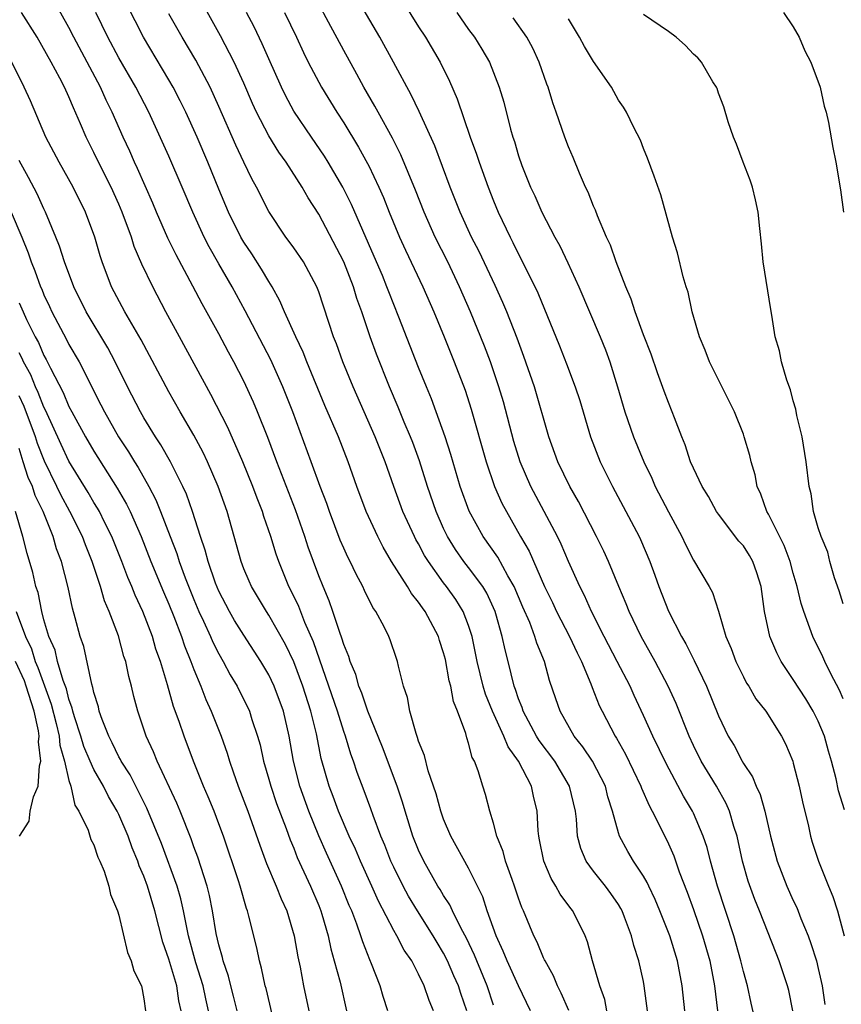
# Model space of a CAD drawing. Units: inches. Extents: x 2637000 to 2640000, y 1473051 to 1476000.
# Drawn here: x 2637215 to 2637281, y 1474766 to 1474844 of the extents above; entities that cross this region are included whole.
import ezdxf

# ---------------------------------------------------------------- set-up
doc = ezdxf.new("R2010")
doc.units = ezdxf.units.IN
doc.header["$MEASUREMENT"] = 0
doc.layers.add('LD26371473_2ft', color=202, linetype='Continuous')

msp = doc.modelspace()

# ---------------------------------------------------------------- linework, layer by layer
at = {"layer": 'LD26371473_2ft'}
for points, elevation in [([(2637265.311, 1474765), (2637265.07, 1474767), (2637265, 1474767.357), (2637264.64, 1474769), (2637264.227, 1474770.227), (2637264.042, 1474771), (2637263.492, 1474772.508), (2637263.298, 1474773), (2637263.198, 1474773.198), (2637263, 1474773.518), (2637262.4, 1474774.4), (2637261.957, 1474775), (2637261, 1474776.203), (2637260.414, 1474777), (2637259.996, 1474777.996), (2637259.731, 1474779), (2637259.636, 1474780.364), (2637259.55, 1474781), (2637259.084, 1474783), (2637257.894, 1474785), (2637256.654, 1474786.654), (2637256.449, 1474787), (2637255.379, 1474789), (2637255.295, 1474789.295), (2637255, 1474790.011), (2637254.753, 1474790.753), (2637254.656, 1474791), (2637254.168, 1474793), (2637253.921, 1474793.921), (2637253.7, 1474795), (2637253.185, 1474796.815), (2637253.124, 1474797), (2637253, 1474797.286), (2637252.456, 1474798.456), (2637252.127, 1474799), (2637251, 1474800.512), (2637250.619, 1474801), (2637249.951, 1474801.951), (2637249.302, 1474803), (2637249, 1474803.636), (2637248.396, 1474805), (2637247.699, 1474807), (2637247.055, 1474809.055), (2637246.526, 1474810.526), (2637246.342, 1474811), (2637245.847, 1474812.153), (2637245.357, 1474813.357), (2637244.653, 1474815), (2637243.626, 1474817.626), (2637243.127, 1474819), (2637242.446, 1474821), (2637242.062, 1474822.062), (2637241.787, 1474823), (2637241.014, 1474825.013), (2637239, 1474828.819), (2637238.151, 1474830.151), (2637237.68, 1474831), (2637236.39, 1474833), (2637235.8, 1474833.8), (2637235, 1474835.108), (2637234.027, 1474837), (2637233.704, 1474837.704), (2637233, 1474839.33), (2637232.235, 1474841), (2637231.13, 1474843.13), (2637229, 1474847.002)], 9566), ([(2637276.957, 1474765), (2637276.628, 1474766.628), (2637276.541, 1474767), (2637275.871, 1474769), (2637275.616, 1474769.616), (2637274.3, 1474773), (2637273.917, 1474773.917), (2637273.395, 1474775.395), (2637272.939, 1474777), (2637272.497, 1474779), (2637272.237, 1474779.763), (2637271.882, 1474781), (2637271.623, 1474781.622), (2637270.836, 1474783), (2637269.634, 1474785), (2637269, 1474786.267), (2637268.651, 1474787), (2637267.614, 1474789.614), (2637266.991, 1474791), (2637265.926, 1474793), (2637264.814, 1474795), (2637263.852, 1474797), (2637263.615, 1474797.615), (2637263.021, 1474799), (2637262.197, 1474801), (2637261.825, 1474801.825), (2637261.252, 1474803), (2637259.796, 1474805.797), (2637259.103, 1474807), (2637258.136, 1474809), (2637257.413, 1474811), (2637256.278, 1474815), (2637255.433, 1474817.433), (2637254.888, 1474818.888), (2637254.059, 1474821), (2637253.745, 1474821.745), (2637253.115, 1474823.115), (2637251.837, 1474825.837), (2637251.242, 1474827), (2637250.322, 1474829), (2637249.536, 1474831), (2637248.296, 1474834.296), (2637247.043, 1474837.043), (2637246.404, 1474838.404), (2637244.998, 1474841), (2637243.889, 1474843), (2637241.563, 1474847)], 9558), ([(2637245, 1474847.046), (2637247, 1474843.842), (2637247.545, 1474843), (2637248.713, 1474841), (2637249.475, 1474839.475), (2637250.082, 1474838.082), (2637251.127, 1474835), (2637251.64, 1474833.64), (2637251.838, 1474833), (2637252.563, 1474831), (2637253, 1474829.887), (2637253.371, 1474829), (2637254.32, 1474827), (2637254.554, 1474826.554), (2637255, 1474825.621), (2637255.22, 1474825.22), (2637256.533, 1474822.533), (2637258.276, 1474818.276), (2637258.841, 1474816.841), (2637259.54, 1474815), (2637259.895, 1474813.895), (2637260.76, 1474811), (2637261.544, 1474809), (2637262.518, 1474807), (2637263.592, 1474805), (2637264.645, 1474803), (2637264.759, 1474802.759), (2637265.499, 1474801), (2637265.908, 1474799.908), (2637266.229, 1474799), (2637267, 1474797.033), (2637268.035, 1474795), (2637268.397, 1474794.397), (2637269.065, 1474793.065), (2637270.06, 1474791), (2637271, 1474788.637), (2637271.786, 1474787), (2637272.25, 1474786.25), (2637272.9, 1474785), (2637273, 1474784.829), (2637273.744, 1474783.743), (2637274.021, 1474783), (2637274.345, 1474782.345), (2637274.719, 1474781), (2637275.165, 1474779), (2637275.693, 1474777), (2637276.475, 1474775), (2637277, 1474773.846), (2637277.278, 1474773.278), (2637277.613, 1474772.388), (2637278.179, 1474771), (2637278.402, 1474770.402), (2637278.844, 1474769), (2637279, 1474768.379), (2637279.307, 1474767), (2637279.519, 1474765.519)], 9556), ([(2637253, 1474765.461), (2637252.493, 1474767), (2637251.648, 1474769), (2637251.466, 1474769.466), (2637250.822, 1474770.822), (2637250.395, 1474771.605), (2637249.718, 1474773), (2637249.498, 1474773.498), (2637249, 1474774.243), (2637248.723, 1474774.723), (2637248.543, 1474775), (2637247.403, 1474777), (2637247, 1474777.86), (2637246.543, 1474779), (2637245.921, 1474781), (2637245.717, 1474781.717), (2637245.285, 1474783), (2637244.115, 1474786.115), (2637242.929, 1474789), (2637242.452, 1474790.452), (2637242.218, 1474791), (2637241.959, 1474791.959), (2637241.509, 1474793), (2637241.401, 1474793.401), (2637241, 1474794.356), (2637240.86, 1474794.86), (2637240.679, 1474795.321), (2637240.138, 1474797), (2637239.848, 1474797.848), (2637239.345, 1474799), (2637239, 1474799.849), (2637238.152, 1474802.152), (2637237.878, 1474803), (2637237.135, 1474805.135), (2637235.637, 1474809), (2637234.926, 1474810.926), (2637234.108, 1474813), (2637233.779, 1474813.779), (2637233, 1474815.448), (2637232.196, 1474817), (2637231.768, 1474817.768), (2637231, 1474819.23), (2637229.653, 1474821.653), (2637228.926, 1474823.073), (2637227.578, 1474825.578), (2637226.917, 1474826.917), (2637226.022, 1474829), (2637225.725, 1474829.725), (2637224.501, 1474832.501), (2637224.253, 1474833), (2637223.871, 1474833.871), (2637223.329, 1474835), (2637222.447, 1474837), (2637221.974, 1474837.974), (2637221.53, 1474839), (2637219.392, 1474843), (2637219, 1474843.78), (2637217.849, 1474845.849)], 9574), ([(2637259.014, 1474765.014), (2637258.414, 1474766.414), (2637258.107, 1474767), (2637257.799, 1474767.799), (2637257.118, 1474769), (2637257.088, 1474769.088), (2637257, 1474769.251), (2637256.494, 1474770.494), (2637256.229, 1474771), (2637255.397, 1474773), (2637255.269, 1474773.269), (2637255, 1474774.015), (2637254.677, 1474775), (2637254.476, 1474775.524), (2637253.961, 1474777), (2637253.775, 1474777.775), (2637253.262, 1474779), (2637253, 1474780.026), (2637252.687, 1474781), (2637252.347, 1474782.346), (2637252.129, 1474783), (2637251.774, 1474784.226), (2637251.469, 1474785), (2637251.293, 1474785.293), (2637251, 1474786.454), (2637250.861, 1474786.861), (2637250.768, 1474787.232), (2637250.118, 1474789), (2637249.796, 1474789.796), (2637249.578, 1474791), (2637249.451, 1474791.451), (2637249.139, 1474793.139), (2637249, 1474793.683), (2637248.669, 1474794.669), (2637248.576, 1474795), (2637247.526, 1474797), (2637247.297, 1474797.297), (2637247, 1474797.747), (2637246.427, 1474798.427), (2637246.096, 1474799), (2637244.839, 1474801), (2637244.152, 1474802.152), (2637243.719, 1474803), (2637242.796, 1474805), (2637242.056, 1474807), (2637241.368, 1474809), (2637240.575, 1474811), (2637239.498, 1474813.498), (2637238.059, 1474817), (2637237.766, 1474817.766), (2637237.161, 1474819), (2637236.262, 1474821), (2637235.894, 1474821.894), (2637235.27, 1474823), (2637235, 1474823.427), (2637234.428, 1474824.428), (2637233.643, 1474825.643), (2637233, 1474826.6), (2637232.768, 1474827), (2637231.776, 1474829), (2637231, 1474830.823), (2637230.118, 1474833), (2637229.259, 1474835), (2637228.351, 1474837), (2637227.91, 1474837.91), (2637227.348, 1474839), (2637227, 1474839.605), (2637224.96, 1474843), (2637223.634, 1474845.634)], 9570), ([(2637273.996, 1474763.996), (2637273.619, 1474765.619), (2637273.332, 1474767), (2637273, 1474768.159), (2637272.807, 1474769), (2637272.227, 1474771), (2637270.922, 1474775), (2637270.371, 1474777), (2637270.094, 1474778.094), (2637269.794, 1474779), (2637269, 1474780.838), (2637268.921, 1474781), (2637268.203, 1474782.203), (2637266.817, 1474784.817), (2637265.754, 1474787), (2637265, 1474788.676), (2637264.256, 1474790.256), (2637263.925, 1474791), (2637262.904, 1474793), (2637261.851, 1474795), (2637260.828, 1474797), (2637260.277, 1474798.277), (2637259.902, 1474799), (2637259, 1474801.006), (2637258.403, 1474802.403), (2637258.105, 1474803), (2637255.993, 1474807), (2637255.119, 1474809), (2637254.617, 1474810.617), (2637253.782, 1474813.782), (2637253.425, 1474815), (2637252.747, 1474817), (2637252.265, 1474818.265), (2637251.151, 1474821), (2637250.277, 1474823), (2637249.337, 1474825), (2637248.335, 1474827), (2637247.437, 1474829), (2637246.754, 1474830.754), (2637245.585, 1474833.585), (2637244.912, 1474834.912), (2637243.755, 1474837), (2637243.496, 1474837.496), (2637242.622, 1474839), (2637242.054, 1474840.054), (2637241, 1474841.943), (2637239.786, 1474844.214), (2637239, 1474845.646)], 9560), ([(2637250.854, 1474765), (2637250.378, 1474766.378), (2637250.184, 1474767), (2637249.816, 1474767.816), (2637249.311, 1474769), (2637249, 1474769.61), (2637248.469, 1474770.469), (2637248.17, 1474771), (2637246.905, 1474773), (2637246.188, 1474774.188), (2637245.76, 1474775), (2637245, 1474776.522), (2637244.776, 1474777), (2637244.282, 1474778.283), (2637243.97, 1474779), (2637243.35, 1474780.65), (2637243.176, 1474781.176), (2637242.637, 1474782.637), (2637242.086, 1474784.085), (2637241.79, 1474785), (2637241.571, 1474785.571), (2637241.137, 1474787), (2637241, 1474787.371), (2637240.491, 1474789), (2637239.815, 1474791), (2637238.572, 1474794.572), (2637237.892, 1474796.108), (2637237.395, 1474797.395), (2637236.748, 1474798.748), (2637236.61, 1474799), (2637235.798, 1474801), (2637235.589, 1474801.589), (2637235.17, 1474803), (2637234.611, 1474804.61), (2637234.501, 1474805), (2637234.066, 1474806.066), (2637233.727, 1474807), (2637232.914, 1474809), (2637231.73, 1474811.73), (2637230.37, 1474814.37), (2637227.841, 1474819), (2637226.769, 1474821), (2637225.721, 1474823), (2637224.831, 1474824.832), (2637224.227, 1474826.227), (2637223.996, 1474827), (2637223.271, 1474829), (2637223, 1474829.632), (2637222.378, 1474831), (2637221.372, 1474833), (2637221, 1474833.781), (2637220.374, 1474835), (2637219.927, 1474836.072), (2637219.355, 1474837.355), (2637219, 1474838.229), (2637218.651, 1474839), (2637218.279, 1474839.721), (2637217.587, 1474841), (2637216.453, 1474843), (2637215.2, 1474845)], 9576), ([(2637255.964, 1474765), (2637255, 1474767.014), (2637254.094, 1474769), (2637253.78, 1474769.78), (2637253.207, 1474771), (2637252.492, 1474773), (2637252.129, 1474774.129), (2637251, 1474776.427), (2637249.579, 1474779), (2637249, 1474780.349), (2637248.769, 1474781), (2637248.394, 1474782.394), (2637247.763, 1474784.237), (2637247.456, 1474785.456), (2637247, 1474786.61), (2637246.912, 1474786.911), (2637246.792, 1474787.208), (2637246.292, 1474789), (2637246.101, 1474790.101), (2637245.782, 1474791), (2637245.383, 1474792.616), (2637245.304, 1474793), (2637245.217, 1474793.218), (2637244.726, 1474794.726), (2637244.61, 1474795), (2637244.234, 1474795.766), (2637243.569, 1474797), (2637243.326, 1474797.326), (2637242.673, 1474798.673), (2637242.531, 1474799), (2637241.989, 1474799.989), (2637241.523, 1474801), (2637241.341, 1474801.341), (2637241, 1474802.076), (2637240.721, 1474802.721), (2637239.849, 1474805), (2637239.636, 1474805.636), (2637239.119, 1474807), (2637238.396, 1474809), (2637236.916, 1474813), (2637236.133, 1474815), (2637235.158, 1474817.158), (2637233.098, 1474821.098), (2637232.059, 1474823), (2637231, 1474824.839), (2637230.224, 1474826.224), (2637229.828, 1474827), (2637228.909, 1474829), (2637228.074, 1474831), (2637227, 1474833.485), (2637225.385, 1474837), (2637224.349, 1474839), (2637223, 1474841.343), (2637222.109, 1474843), (2637221.161, 1474845)], 9572), ([(2637262.071, 1474765), (2637261.903, 1474765.903), (2637261.515, 1474767), (2637260.918, 1474769), (2637260.519, 1474770.519), (2637260.327, 1474771), (2637259.348, 1474773), (2637259.188, 1474773.188), (2637258.338, 1474774.338), (2637257.99, 1474775), (2637257.602, 1474775.602), (2637257.016, 1474777), (2637256.688, 1474778.688), (2637256.61, 1474779), (2637256.566, 1474779.434), (2637256.48, 1474781), (2637256.187, 1474782.187), (2637256.026, 1474783), (2637254.987, 1474785), (2637254.154, 1474786.154), (2637253.821, 1474787), (2637252.904, 1474789), (2637252.359, 1474790.359), (2637252.174, 1474791), (2637251.691, 1474793), (2637251.281, 1474795), (2637251, 1474795.875), (2637250.569, 1474797), (2637249.964, 1474797.964), (2637249.236, 1474799), (2637249, 1474799.304), (2637247.781, 1474801), (2637247.481, 1474801.481), (2637247, 1474802.405), (2637246.777, 1474802.777), (2637246.664, 1474803), (2637245.745, 1474805), (2637245.008, 1474807), (2637244.311, 1474809), (2637243.529, 1474811), (2637241.746, 1474815), (2637240.94, 1474817), (2637240.428, 1474818.428), (2637240.194, 1474819), (2637239, 1474822.601), (2637238.848, 1474823), (2637237.771, 1474825), (2637237, 1474826.14), (2637236.645, 1474826.645), (2637236.372, 1474827), (2637235, 1474829.051), (2637234.021, 1474831), (2637233.654, 1474831.654), (2637233, 1474833.009), (2637232.367, 1474834.367), (2637231, 1474837.469), (2637230.293, 1474839), (2637229.158, 1474841.158), (2637228.069, 1474843), (2637227, 1474844.881)], 9568), ([(2637268.304, 1474765), (2637268.111, 1474767), (2637267.736, 1474769), (2637267.123, 1474771), (2637266.324, 1474773), (2637265.931, 1474773.931), (2637265.418, 1474775), (2637265.294, 1474775.294), (2637265, 1474775.8), (2637264.207, 1474777), (2637263.761, 1474777.761), (2637263.09, 1474779), (2637263, 1474779.271), (2637262.533, 1474781), (2637262.154, 1474782.154), (2637261.951, 1474783), (2637260.913, 1474785), (2637260.151, 1474786.151), (2637259.457, 1474787), (2637258.318, 1474789), (2637257.994, 1474789.994), (2637257.477, 1474791.477), (2637257.084, 1474793), (2637256.465, 1474794.465), (2637256.315, 1474795), (2637255.892, 1474796.108), (2637255.343, 1474797.343), (2637254.652, 1474799), (2637254.152, 1474799.848), (2637253.342, 1474801.342), (2637252.157, 1474803), (2637251.038, 1474805.038), (2637250.322, 1474807), (2637249.578, 1474809.578), (2637249.135, 1474811), (2637248.413, 1474813), (2637248.026, 1474814.026), (2637247.618, 1474815), (2637247, 1474816.551), (2637245.424, 1474820.576), (2637244.601, 1474822.601), (2637244.463, 1474823), (2637244.093, 1474823.907), (2637243.447, 1474825.447), (2637241.61, 1474829.61), (2637240.916, 1474831), (2637239.76, 1474833), (2637239.472, 1474833.472), (2637238.412, 1474835), (2637237, 1474837.094), (2637236.331, 1474838.331), (2637236.009, 1474839), (2637235, 1474841.273), (2637234.481, 1474842.481), (2637233.83, 1474843.83), (2637233.215, 1474845)], 9564), ([(2637236.263, 1474845), (2637237.217, 1474843), (2637237.778, 1474841.779), (2637238.166, 1474841), (2637239.215, 1474839), (2637240.441, 1474837), (2637241, 1474836.138), (2637242.196, 1474834.196), (2637242.902, 1474832.902), (2637243, 1474832.698), (2637243.804, 1474831), (2637244.172, 1474830.173), (2637244.633, 1474829), (2637245.467, 1474827), (2637245.945, 1474825.945), (2637247.332, 1474823), (2637248.214, 1474821), (2637249.048, 1474819), (2637249.851, 1474817), (2637250.717, 1474814.717), (2637251.214, 1474813.214), (2637252.397, 1474809), (2637253.08, 1474807), (2637253.673, 1474805.674), (2637254.027, 1474805), (2637255.16, 1474803), (2637255.841, 1474801.842), (2637257.08, 1474799), (2637257.71, 1474797.71), (2637258.035, 1474797), (2637259.07, 1474795), (2637259.68, 1474793.68), (2637260.032, 1474793), (2637260.797, 1474791.203), (2637260.901, 1474790.901), (2637261.465, 1474789.465), (2637261.687, 1474789), (2637262.724, 1474787), (2637262.837, 1474786.837), (2637263.559, 1474785.559), (2637264.792, 1474783), (2637264.842, 1474782.842), (2637265.448, 1474781.448), (2637265.699, 1474781), (2637266.421, 1474779.578), (2637267, 1474778.377), (2637267.421, 1474777.422), (2637267.856, 1474776.144), (2637268.497, 1474774.497), (2637269, 1474773.12), (2637269.735, 1474771), (2637270.306, 1474769), (2637270.686, 1474767), (2637270.924, 1474765)], 9562), ([(2637250.048, 1474845), (2637251, 1474843.626), (2637251.467, 1474843), (2637252.05, 1474842.05), (2637252.664, 1474841), (2637253.457, 1474839), (2637253.812, 1474837.812), (2637254.363, 1474835.637), (2637254.546, 1474835), (2637254.664, 1474834.664), (2637255, 1474833.495), (2637255.265, 1474832.735), (2637255.96, 1474831), (2637256.295, 1474830.295), (2637256.856, 1474829), (2637257.91, 1474827), (2637258.3, 1474826.299), (2637258.942, 1474824.942), (2637259.829, 1474823), (2637261.531, 1474819), (2637261.953, 1474817.953), (2637262.301, 1474817), (2637262.923, 1474815), (2637263.508, 1474813), (2637264.212, 1474811), (2637265.023, 1474809), (2637265.669, 1474807.669), (2637265.95, 1474807), (2637267, 1474804.993), (2637268.083, 1474803), (2637268.364, 1474802.364), (2637269, 1474801.107), (2637270.249, 1474799), (2637270.519, 1474798.519), (2637271.019, 1474797.019), (2637271.596, 1474795), (2637272.021, 1474794.02), (2637272.389, 1474793), (2637273, 1474791.754), (2637273.262, 1474791.262), (2637273.434, 1474791), (2637274.009, 1474790.009), (2637274.793, 1474789), (2637276.065, 1474787), (2637276.385, 1474786.385), (2637276.951, 1474785), (2637277, 1474784.843), (2637277.463, 1474783), (2637277.735, 1474781.735), (2637278.202, 1474779.798), (2637278.375, 1474779), (2637278.52, 1474778.52), (2637279.014, 1474776.986), (2637279.819, 1474775), (2637280.174, 1474774.174), (2637280.533, 1474773), (2637281.066, 1474771)], 9554), ([(2637281, 1474797.614), (2637280.664, 1474798.664), (2637280.308, 1474799.692), (2637279.932, 1474801), (2637279.756, 1474801.756), (2637279.22, 1474803), (2637279, 1474803.699), (2637278.627, 1474805), (2637278.424, 1474806.425), (2637278.268, 1474807), (2637278.028, 1474809), (2637277.7, 1474811), (2637277.293, 1474812.707), (2637277.2, 1474813.2), (2637277, 1474813.883), (2637276.767, 1474814.766), (2637276.479, 1474815.521), (2637276.055, 1474817), (2637275.892, 1474817.892), (2637275.549, 1474819), (2637275.267, 1474820.733), (2637275.204, 1474821.203), (2637274.572, 1474825), (2637274.449, 1474826.449), (2637274.307, 1474827.693), (2637274.188, 1474829), (2637273.979, 1474829.979), (2637273.72, 1474831), (2637273.553, 1474831.553), (2637272.972, 1474833), (2637272.451, 1474834.451), (2637272.2, 1474835), (2637271.772, 1474836.228), (2637271.443, 1474837.443), (2637271, 1474838.534), (2637270.891, 1474838.891), (2637270.842, 1474839), (2637270.562, 1474839.438), (2637269.654, 1474841), (2637269.356, 1474841.356), (2637269, 1474841.654), (2637268.355, 1474842.355), (2637267.623, 1474843), (2637267, 1474843.458), (2637265, 1474844.837)], 9548), ([(2637276.211, 1474845), (2637277, 1474843.836), (2637277.462, 1474843), (2637277.929, 1474841.929), (2637278.411, 1474841), (2637279.156, 1474839), (2637279.48, 1474837.48), (2637279.634, 1474837), (2637279.817, 1474836.183), (2637280.159, 1474834.159), (2637280.395, 1474833), (2637280.79, 1474830.79), (2637281.008, 1474829)], 9546), ([(2637281.1, 1474781.099), (2637280.625, 1474782.624), (2637280.418, 1474783.582), (2637280.044, 1474785), (2637279.804, 1474785.804), (2637279.484, 1474787), (2637279, 1474788.199), (2637278.601, 1474789), (2637277.993, 1474789.993), (2637277, 1474791.557), (2637276.027, 1474793), (2637275.672, 1474793.672), (2637275.112, 1474795), (2637274.687, 1474797), (2637274.421, 1474799), (2637274.085, 1474800.085), (2637273.767, 1474801), (2637273.487, 1474801.487), (2637273, 1474802.252), (2637272.642, 1474802.641), (2637271, 1474804.782), (2637270.849, 1474805), (2637270.197, 1474806.197), (2637269.697, 1474807), (2637269, 1474808.482), (2637268.778, 1474809), (2637268.345, 1474810.345), (2637268.071, 1474811), (2637267.485, 1474812.515), (2637267.312, 1474813), (2637267, 1474813.74), (2637266.66, 1474814.659), (2637266.122, 1474816.122), (2637265.609, 1474817.609), (2637265, 1474819.173), (2637264.337, 1474821), (2637264.01, 1474822.01), (2637263.584, 1474823), (2637262.808, 1474825), (2637262.351, 1474826.351), (2637262.041, 1474827), (2637261.31, 1474828.69), (2637261.148, 1474829.148), (2637261, 1474829.48), (2637260.583, 1474830.583), (2637260.372, 1474831), (2637259.885, 1474832.115), (2637259.374, 1474833.374), (2637259, 1474834.236), (2637258.712, 1474835), (2637258.014, 1474837), (2637257.739, 1474837.739), (2637257.358, 1474839), (2637257.253, 1474839.253), (2637256.646, 1474841), (2637256.134, 1474842.134), (2637255.666, 1474843), (2637254.572, 1474844.572)], 9552), ([(2637281, 1474790.001), (2637280.695, 1474790.696), (2637280.003, 1474791.997), (2637279.517, 1474793), (2637279.363, 1474793.363), (2637278.554, 1474795), (2637278.329, 1474795.671), (2637277.832, 1474797), (2637277.63, 1474797.63), (2637277.316, 1474799), (2637277, 1474800.057), (2637276.742, 1474801), (2637276.275, 1474802.275), (2637275, 1474804.803), (2637274.878, 1474805), (2637274.391, 1474806.391), (2637274.096, 1474807), (2637273.936, 1474807.936), (2637273.613, 1474809), (2637273.506, 1474809.506), (2637273.073, 1474811), (2637273, 1474811.202), (2637272.28, 1474813), (2637270.287, 1474817), (2637269.945, 1474817.945), (2637269.491, 1474819), (2637268.911, 1474821), (2637268.583, 1474822.583), (2637268.43, 1474823), (2637268.18, 1474823.82), (2637267.724, 1474825.724), (2637267.329, 1474827), (2637266.386, 1474830.386), (2637265.869, 1474831.869), (2637265.326, 1474833.326), (2637265, 1474834.085), (2637264.751, 1474834.751), (2637264.225, 1474835.775), (2637263.632, 1474837), (2637263.403, 1474837.403), (2637263, 1474837.976), (2637262.429, 1474839), (2637261, 1474841.065), (2637260.275, 1474842.276), (2637259.883, 1474843), (2637259, 1474844.484)], 9550), ([(2637248.197, 1474765), (2637247.839, 1474765.839), (2637247.446, 1474767), (2637247, 1474767.935), (2637246.442, 1474769), (2637245.851, 1474769.851), (2637245.264, 1474771), (2637245, 1474771.448), (2637243.784, 1474773.784), (2637243.253, 1474775), (2637242.341, 1474777), (2637241.945, 1474777.946), (2637241.44, 1474779), (2637240.577, 1474781), (2637240.163, 1474782.163), (2637239.833, 1474783), (2637239.206, 1474785.206), (2637238.811, 1474787.189), (2637238.364, 1474789), (2637237.725, 1474791), (2637237, 1474792.958), (2637236.339, 1474794.339), (2637235, 1474796.713), (2637234.807, 1474797), (2637233.614, 1474799), (2637233.427, 1474799.427), (2637233, 1474800.427), (2637232.781, 1474801), (2637232.239, 1474803), (2637231.672, 1474805), (2637230.957, 1474807), (2637230.081, 1474809), (2637229.735, 1474809.735), (2637229, 1474811.116), (2637227.897, 1474813), (2637227, 1474814.597), (2637224.775, 1474818.775), (2637223.475, 1474821), (2637222.402, 1474823), (2637221.658, 1474825), (2637221.496, 1474825.496), (2637221.071, 1474827), (2637220.315, 1474829), (2637219.327, 1474831), (2637218.212, 1474833), (2637217.158, 1474835), (2637215.913, 1474837.913), (2637215.416, 1474839), (2637214.413, 1474841)], 9578), ([(2637244.533, 1474765), (2637244.15, 1474766.15), (2637243.906, 1474767), (2637243.226, 1474768.774), (2637243.085, 1474769.085), (2637242.519, 1474770.519), (2637242.379, 1474771), (2637242.052, 1474771.948), (2637241.641, 1474773), (2637241.444, 1474773.444), (2637240.827, 1474775), (2637239.624, 1474777.624), (2637239, 1474779.028), (2637238.201, 1474781), (2637237.487, 1474783), (2637236.975, 1474785), (2637236.633, 1474787), (2637236.171, 1474789), (2637235.429, 1474791), (2637235, 1474791.919), (2637234.366, 1474793), (2637233, 1474795.091), (2637232.265, 1474796.265), (2637231.841, 1474797), (2637231, 1474798.615), (2637230.738, 1474799.262), (2637230.144, 1474801), (2637229.918, 1474801.918), (2637229.539, 1474803), (2637228.899, 1474805), (2637228.403, 1474806.403), (2637228.126, 1474807), (2637227.124, 1474809), (2637226.358, 1474810.358), (2637225.934, 1474811), (2637225, 1474812.512), (2637224.715, 1474813), (2637223.689, 1474815), (2637222.712, 1474817), (2637222.113, 1474818.113), (2637220.367, 1474821), (2637219.388, 1474823), (2637218.651, 1474825), (2637218.255, 1474826.255), (2637217.962, 1474827), (2637217.133, 1474829), (2637217, 1474829.261), (2637216.459, 1474830.459), (2637215.766, 1474831.766), (2637215, 1474833.142)], 9580), ([(2637214.363, 1474829), (2637215.229, 1474827), (2637215.729, 1474825.73), (2637215.971, 1474825), (2637216.28, 1474824.28), (2637216.73, 1474823), (2637216.82, 1474822.82), (2637217, 1474822.36), (2637217.437, 1474821.437), (2637217.628, 1474821), (2637218.794, 1474818.794), (2637219, 1474818.377), (2637219.81, 1474817), (2637221.565, 1474813.565), (2637221.837, 1474813), (2637222.977, 1474811), (2637223.78, 1474809.78), (2637224.235, 1474809), (2637224.535, 1474808.535), (2637225.394, 1474807), (2637225.954, 1474805.954), (2637226.341, 1474805), (2637227.102, 1474803), (2637227.638, 1474801.638), (2637227.833, 1474801), (2637228.315, 1474799.685), (2637229, 1474797.962), (2637229.409, 1474797), (2637229.783, 1474796.217), (2637230.335, 1474795), (2637230.528, 1474794.529), (2637231, 1474793.597), (2637231.353, 1474793), (2637231.921, 1474791.921), (2637232.471, 1474791), (2637233.461, 1474789), (2637233.653, 1474788.347), (2637234.108, 1474787), (2637234.302, 1474786.302), (2637234.567, 1474785), (2637235, 1474783.565), (2637235.152, 1474783), (2637235.625, 1474781.625), (2637236.397, 1474779.603), (2637236.71, 1474778.71), (2637237, 1474778.03), (2637237.282, 1474777.282), (2637238.341, 1474775), (2637239, 1474773.441), (2637239.174, 1474773), (2637239.255, 1474772.745), (2637239.748, 1474771), (2637239.959, 1474769.959), (2637240.247, 1474769), (2637240.703, 1474767.297), (2637241.214, 1474765)], 9582), ([(2637215, 1474821.716), (2637215.237, 1474821.237), (2637215.329, 1474821), (2637215.609, 1474820.391), (2637216.307, 1474819), (2637216.558, 1474818.558), (2637217, 1474817.497), (2637217.182, 1474817.182), (2637217.514, 1474816.486), (2637218.539, 1474814.539), (2637219, 1474813.415), (2637219.218, 1474813), (2637220.321, 1474811), (2637221, 1474809.829), (2637222.867, 1474806.867), (2637223.602, 1474805.602), (2637223.896, 1474805), (2637224.773, 1474803), (2637225.556, 1474801), (2637226.567, 1474798.567), (2637227, 1474797.575), (2637227.393, 1474796.607), (2637228.012, 1474795), (2637228.251, 1474794.251), (2637228.764, 1474793), (2637229, 1474792.336), (2637229.546, 1474791), (2637229.946, 1474789.947), (2637230.383, 1474789), (2637231.177, 1474787), (2637231.656, 1474785.657), (2637231.841, 1474785), (2637232.159, 1474784.158), (2637232.543, 1474783), (2637233.312, 1474781), (2637234.275, 1474778.275), (2637234.812, 1474776.811), (2637235.59, 1474775), (2637235.978, 1474773.978), (2637236.443, 1474773), (2637237.043, 1474771), (2637237.324, 1474769.325), (2637237.51, 1474768.49), (2637237.789, 1474767), (2637238.204, 1474765)], 9584), ([(2637235.265, 1474764.735), (2637234.786, 1474766.785), (2637234.722, 1474767), (2637234.427, 1474768.427), (2637234.254, 1474769), (2637234.043, 1474770.043), (2637233.41, 1474772.59), (2637233.296, 1474773), (2637233.208, 1474773.208), (2637232.711, 1474775), (2637232.578, 1474775.422), (2637231.366, 1474779), (2637231, 1474779.987), (2637230.614, 1474781), (2637230.148, 1474782.148), (2637229.776, 1474783), (2637228.969, 1474785), (2637228.218, 1474787), (2637227.826, 1474788.174), (2637227.377, 1474789.377), (2637226.884, 1474791.116), (2637226.323, 1474793), (2637225.969, 1474793.969), (2637225.677, 1474795), (2637224.912, 1474797), (2637224.293, 1474798.293), (2637224.021, 1474799), (2637223.707, 1474799.707), (2637223.223, 1474801), (2637222.435, 1474803), (2637221.846, 1474804.154), (2637221.436, 1474805), (2637221.28, 1474805.28), (2637221, 1474805.718), (2637220.533, 1474806.533), (2637219, 1474809.038), (2637218.375, 1474810.375), (2637217.126, 1474813.126), (2637217, 1474813.359), (2637216.538, 1474814.538), (2637216.322, 1474815), (2637215.947, 1474815.947), (2637215.372, 1474817), (2637215.263, 1474817.263), (2637215, 1474817.725)], 9586), ([(2637232.459, 1474765), (2637232.179, 1474766.18), (2637231.952, 1474767), (2637231.773, 1474767.772), (2637231.344, 1474769), (2637231.285, 1474769.285), (2637231, 1474770.282), (2637230.795, 1474771.205), (2637230.497, 1474773), (2637230.249, 1474774.249), (2637230.062, 1474775), (2637229.314, 1474777.314), (2637229, 1474778.146), (2637228.78, 1474778.781), (2637227.901, 1474781), (2637227.636, 1474781.636), (2637226.05, 1474785), (2637225.761, 1474785.761), (2637225.185, 1474787), (2637224.51, 1474789), (2637224.186, 1474790.186), (2637223.998, 1474791), (2637223.781, 1474791.781), (2637223.541, 1474793), (2637223.4, 1474793.4), (2637222.963, 1474795.037), (2637222.223, 1474797), (2637221.847, 1474797.847), (2637221.518, 1474799), (2637220.864, 1474801), (2637220.327, 1474802.327), (2637220.092, 1474803), (2637219.081, 1474805), (2637218.338, 1474806.338), (2637218.03, 1474807), (2637217.033, 1474809.033), (2637216.469, 1474810.469), (2637216.311, 1474811), (2637215.41, 1474813.41), (2637215, 1474814.285)], 9588), ([(2637230.178, 1474765), (2637229.955, 1474765.955), (2637229.739, 1474767), (2637229.164, 1474768.836), (2637228.575, 1474771), (2637228.452, 1474771.548), (2637228.173, 1474773), (2637227.964, 1474773.963), (2637227.661, 1474775), (2637226.402, 1474778.402), (2637225.246, 1474781.246), (2637223.901, 1474783.901), (2637223.188, 1474785), (2637223.132, 1474785.132), (2637223, 1474785.355), (2637222.47, 1474786.47), (2637222.186, 1474787), (2637221.651, 1474788.349), (2637221.428, 1474789), (2637221.354, 1474789.354), (2637221, 1474790.503), (2637220.919, 1474790.919), (2637220.832, 1474791.168), (2637220.181, 1474794.181), (2637219.896, 1474795), (2637219.509, 1474796.491), (2637219.275, 1474797.275), (2637218.931, 1474798.931), (2637218.405, 1474801), (2637218.015, 1474802.015), (2637217.748, 1474803), (2637216.941, 1474805), (2637216.29, 1474806.29), (2637216.072, 1474807), (2637215.734, 1474807.734), (2637215.338, 1474809), (2637215.243, 1474809.243), (2637215, 1474810.058)], 9590), ([(2637227.995, 1474765), (2637227.808, 1474765.808), (2637227.64, 1474767), (2637227, 1474769.147), (2637226.506, 1474770.506), (2637225.877, 1474773), (2637225.291, 1474775), (2637225, 1474775.79), (2637224.626, 1474776.626), (2637224.512, 1474777), (2637224.062, 1474778.062), (2637223.736, 1474779), (2637223, 1474780.73), (2637222.867, 1474781), (2637222.16, 1474782.16), (2637221.753, 1474783), (2637221, 1474784.325), (2637220.695, 1474785), (2637220.19, 1474786.19), (2637219.947, 1474787), (2637219.446, 1474788.554), (2637219.314, 1474789), (2637219.262, 1474789.262), (2637219, 1474789.969), (2637218.795, 1474790.795), (2637218.537, 1474791.463), (2637218.093, 1474793), (2637217.89, 1474793.89), (2637217.389, 1474795), (2637217, 1474796.32), (2637216.819, 1474797), (2637216.526, 1474798.526), (2637216.351, 1474799), (2637216.111, 1474800.111), (2637215.641, 1474801.641), (2637215.301, 1474803), (2637214.715, 1474805)], 9592), ([(2637214.763, 1474797), (2637215.509, 1474795), (2637215.995, 1474793.995), (2637216.303, 1474793), (2637216.52, 1474792.52), (2637217.577, 1474789.577), (2637217.969, 1474788.031), (2637218.207, 1474787), (2637218.273, 1474786.273), (2637218.645, 1474785), (2637219, 1474783.449), (2637219.143, 1474783), (2637219.48, 1474781.48), (2637219.791, 1474781), (2637220.525, 1474779.475), (2637220.739, 1474778.739), (2637221, 1474778.303), (2637221.314, 1474777.314), (2637221.474, 1474777), (2637221.821, 1474776.179), (2637222.185, 1474775), (2637222.314, 1474774.314), (2637222.892, 1474773), (2637223, 1474772.663), (2637223.676, 1474769.676), (2637223.98, 1474769), (2637224.198, 1474768.198), (2637224.801, 1474767), (2637225, 1474765.972), (2637225.122, 1474765)], 9594), ([(2637215.046, 1474779), (2637215.815, 1474780.185), (2637215.902, 1474781), (2637216.148, 1474782.148), (2637216.542, 1474783), (2637216.641, 1474784.641), (2637216.753, 1474785), (2637216.566, 1474786.566), (2637216.61, 1474787), (2637216.556, 1474787.444), (2637216.214, 1474789), (2637215.581, 1474791), (2637215.429, 1474791.429), (2637214.72, 1474793)], 9596)]:
    msp.add_lwpolyline(points, dxfattribs=dict(at, elevation=elevation))

doc.saveas('drawing.dxf')
